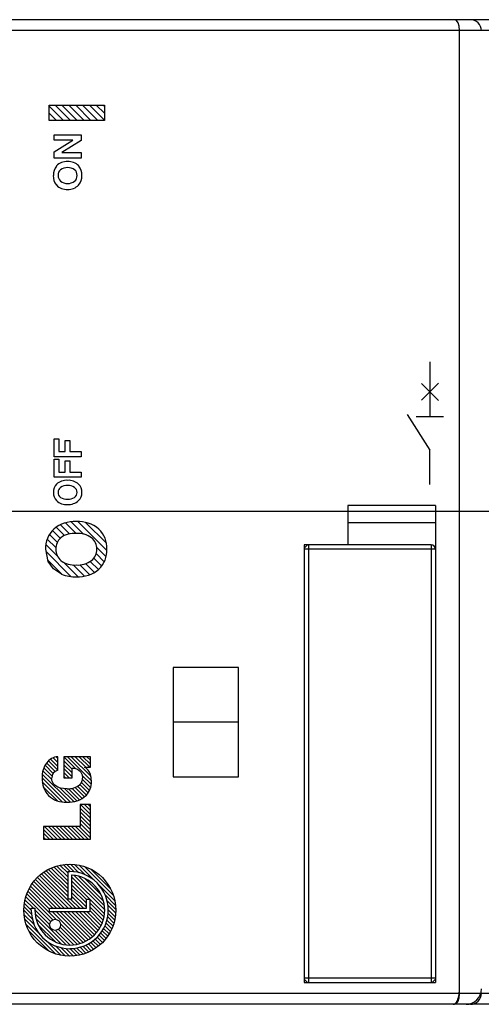
# Model space of a CAD drawing. Units: millimetres. Extents: x 1 to 308, y 0 to 231.
# Drawn here: x 76 to 82, y 56 to 67 of the extents above; entities that cross this region are included whole.
import ezdxf

# ---------------------------------------------------------------- set-up
doc = ezdxf.new("R2010")
doc.units = ezdxf.units.MM
doc.linetypes.add('CENTER', pattern=[50.8, 31.75, -6.35, 6.35, -6.35])
doc.layers.add('7', color=7, linetype='Continuous')
doc.layers.add('LAYER_1', color=160, linetype='Continuous')

msp = doc.modelspace()

# ---------------------------------------------------------------- linework, layer by layer
for p, q in [((76.994, 66.25), (76.831, 66.412)), ((77.072, 66.25), (76.897, 66.425)), ((77.151, 66.25), (76.976, 66.425)), ((77.229, 66.25), (77.054, 66.425)), ((77.308, 66.25), (77.133, 66.425)), ((77.387, 66.25), (77.211, 66.425)), ((77.461, 66.254), (77.29, 66.425)), ((77.461, 66.332), (77.369, 66.425)), ((77.461, 66.411), (77.447, 66.425)), ((76.915, 66.25), (76.831, 66.334)), ((76.836, 66.25), (76.831, 66.255)), ((81.182, 63.49), (81.182, 62.867)), ((81.086, 63.053), (81.28, 63.247)), ((81.086, 63.245), (81.28, 63.051)), ((80.923, 62.889), (81.183, 62.481)), ((81.024, 62.867), (81.34, 62.867)), ((81.183, 62.091), (81.183, 62.481)), ((77.137, 61.531), (77.016, 61.652)), ((77.224, 61.523), (77.082, 61.665)), ((77.49, 61.335), (77.159, 61.667)), ((77.485, 61.419), (77.247, 61.657)), ((76.957, 61.476), (76.868, 61.565)), ((77.005, 61.506), (76.91, 61.601)), ((77.064, 61.526), (76.96, 61.63)), ((76.906, 61.369), (76.808, 61.467)), ((76.923, 61.431), (76.834, 61.52)), ((76.923, 61.274), (76.792, 61.404)), ((77.079, 61.039), (76.795, 61.323)), ((77.481, 61.265), (77.372, 61.375)), ((76.976, 61.064), (76.814, 61.226)), ((77.161, 61.035), (76.995, 61.202)), ((77.393, 61.118), (77.299, 61.212)), ((77.431, 61.159), (77.34, 61.25)), ((77.46, 61.208), (77.367, 61.302)), ((77.233, 61.042), (77.104, 61.171)), ((77.294, 61.06), (77.182, 61.172)), ((77.347, 61.085), (77.246, 61.186)), ((76.929, 58.87), (76.846, 58.952)), ((76.929, 58.914), (76.875, 58.967)), ((76.929, 58.958), (76.91, 58.977)), ((77.131, 58.844), (76.997, 58.977)), ((77.315, 58.704), (77.039, 58.98)), ((77.309, 58.754), (77.083, 58.98)), ((77.248, 58.859), (77.127, 58.98)), ((77.293, 58.859), (77.172, 58.98)), ((77.301, 58.895), (77.216, 58.98)), ((77.301, 58.939), (77.26, 58.98)), ((76.861, 58.76), (76.769, 58.852)), ((76.875, 58.79), (76.784, 58.882)), ((76.898, 58.812), (76.801, 58.909)), ((76.929, 58.825), (76.821, 58.933)), ((77.093, 58.838), (76.997, 58.933)), ((77.093, 58.794), (76.997, 58.889)), ((77.093, 58.75), (76.997, 58.845)), ((77.028, 58.46), (76.749, 58.739)), ((77.072, 58.461), (76.751, 58.782)), ((76.859, 58.718), (76.758, 58.819)), ((77.059, 58.739), (76.997, 58.801)), ((77.015, 58.739), (76.997, 58.756)), ((77.313, 58.662), (77.209, 58.766)), ((76.982, 58.462), (76.751, 58.694)), ((76.925, 58.475), (76.763, 58.637)), ((77.111, 58.467), (76.953, 58.624)), ((77.146, 58.476), (77.006, 58.615)), ((77.177, 58.488), (77.052, 58.614)), ((77.206, 58.504), (77.092, 58.618)), ((77.233, 58.521), (77.126, 58.628)), ((77.257, 58.541), (77.155, 58.643)), ((77.276, 58.566), (77.181, 58.661)), ((77.292, 58.594), (77.2, 58.686)), ((77.305, 58.626), (77.211, 58.72)), ((77.301, 58.276), (77.184, 58.393)), ((77.301, 58.32), (77.189, 58.433)), ((77.301, 58.364), (77.233, 58.433)), ((77.301, 58.409), (77.277, 58.433)), ((77.301, 58.232), (77.184, 58.349)), ((77.301, 58.188), (77.184, 58.305)), ((76.922, 58.037), (76.776, 58.182)), ((76.966, 58.037), (76.821, 58.182)), ((77.01, 58.037), (76.865, 58.182)), ((77.054, 58.037), (76.909, 58.182)), ((77.098, 58.037), (76.953, 58.182)), ((77.143, 58.037), (76.997, 58.182)), ((77.187, 58.037), (77.042, 58.182)), ((77.231, 58.037), (77.086, 58.182)), ((77.275, 58.037), (77.13, 58.182)), ((77.301, 58.055), (77.174, 58.182)), ((77.301, 58.143), (77.184, 58.261)), ((77.301, 58.099), (77.184, 58.217)), ((76.877, 58.037), (76.764, 58.15)), ((76.833, 58.037), (76.764, 58.106)), ((76.789, 58.037), (76.764, 58.062)), ((77.046, 57.559), (76.884, 57.721)), ((77.046, 57.603), (76.918, 57.731)), ((77.046, 57.648), (76.953, 57.741)), ((77.07, 57.667), (76.99, 57.747)), ((77.117, 57.664), (77.03, 57.752)), ((77.171, 57.655), (77.073, 57.753)), ((77.238, 57.633), (77.12, 57.75)), ((77.36, 57.555), (77.172, 57.742)), ((77.565, 57.394), (77.233, 57.726)), ((77.048, 57.248), (76.695, 57.6)), ((77.092, 57.248), (76.718, 57.622)), ((77.136, 57.248), (76.742, 57.642)), ((77.046, 57.383), (76.768, 57.66)), ((77.046, 57.427), (76.795, 57.678)), ((77.046, 57.471), (76.823, 57.693)), ((77.046, 57.515), (76.853, 57.708)), ((77.465, 57.229), (77.087, 57.607)), ((77.462, 57.276), (77.114, 57.623)), ((77.451, 57.331), (77.169, 57.612)), ((77.532, 57.471), (77.31, 57.693)), ((76.871, 57.248), (76.617, 57.501)), ((76.915, 57.248), (76.635, 57.528)), ((76.959, 57.248), (76.654, 57.554)), ((77.003, 57.248), (76.674, 57.578)), ((77.463, 57.186), (77.087, 57.563)), ((77.255, 57.35), (77.087, 57.518)), ((77.424, 57.401), (77.24, 57.586)), ((77.581, 57.333), (77.392, 57.523)), ((76.846, 57.096), (76.563, 57.379)), ((76.87, 57.116), (76.574, 57.412)), ((76.909, 57.121), (76.587, 57.444)), ((76.835, 57.239), (76.601, 57.473)), ((77.255, 57.306), (77.087, 57.474)), ((77.255, 57.262), (77.087, 57.43)), ((77.224, 57.248), (77.087, 57.386)), ((77.589, 57.281), (77.47, 57.4)), ((76.628, 57.181), (76.542, 57.268)), ((76.626, 57.228), (76.546, 57.307)), ((76.65, 57.248), (76.553, 57.345)), ((77.18, 57.248), (77.075, 57.353)), ((77.457, 57.148), (77.296, 57.309)), ((77.448, 57.113), (77.296, 57.265)), ((77.592, 57.234), (77.493, 57.333)), ((77.591, 57.191), (77.503, 57.279)), ((76.637, 57.128), (76.54, 57.225)), ((76.658, 57.064), (76.542, 57.179)), ((76.835, 57.063), (76.667, 57.231)), ((77.023, 56.83), (76.669, 57.185)), ((77.217, 56.858), (76.868, 57.206)), ((77.247, 56.872), (76.913, 57.206)), ((77.275, 56.888), (76.957, 57.206)), ((77.302, 56.905), (77.001, 57.206)), ((77.326, 56.925), (77.045, 57.206)), ((77.349, 56.946), (77.089, 57.206)), ((77.37, 56.969), (77.134, 57.206)), ((77.39, 56.994), (77.178, 57.206)), ((77.407, 57.021), (77.222, 57.206)), ((77.423, 57.049), (77.266, 57.206)), ((77.437, 57.08), (77.296, 57.221)), ((77.57, 57.079), (77.499, 57.15)), ((77.58, 57.114), (77.504, 57.189)), ((77.586, 57.151), (77.506, 57.232)), ((76.715, 56.961), (76.549, 57.127)), ((76.907, 56.725), (76.564, 57.068)), ((76.97, 56.84), (76.678, 57.131)), ((76.902, 56.863), (76.702, 57.063)), ((77.184, 56.846), (76.96, 57.071)), ((77.532, 56.984), (77.468, 57.049)), ((77.547, 57.014), (77.48, 57.08)), ((77.56, 57.045), (77.491, 57.114)), ((76.833, 56.755), (76.594, 56.994)), ((77.07, 56.828), (76.902, 56.996)), ((77.111, 56.831), (76.934, 57.008)), ((77.149, 56.837), (76.954, 57.032)), ((77.461, 56.879), (77.4, 56.94)), ((77.481, 56.903), (77.419, 56.965)), ((77.499, 56.929), (77.437, 56.991)), ((77.517, 56.956), (77.453, 57.019)), ((76.966, 56.71), (76.8, 56.877)), ((77.018, 56.703), (76.902, 56.819)), ((77.283, 56.748), (77.217, 56.813)), ((77.312, 56.762), (77.248, 56.826)), ((77.34, 56.778), (77.278, 56.841)), ((77.367, 56.796), (77.305, 56.858)), ((77.393, 56.815), (77.331, 56.876)), ((77.416, 56.835), (77.356, 56.896)), ((77.439, 56.856), (77.378, 56.917)), ((77.064, 56.701), (76.967, 56.798)), ((77.107, 56.703), (77.02, 56.789)), ((77.146, 56.707), (77.067, 56.787)), ((77.184, 56.714), (77.109, 56.789)), ((77.218, 56.724), (77.148, 56.794)), ((77.251, 56.735), (77.184, 56.803))]:
    msp.add_line(p, q)
at = {"color": 7, "linetype": 'Continuous'}
msp.add_arc((81.596, 56.326), 0.175, 270, 0, dxfattribs=at)
msp.add_spline([(81.448, 56.151), (81.455, 56.152), (81.463, 56.155), (81.47, 56.159), (81.477, 56.165), (81.483, 56.173), (81.49, 56.182), (81.495, 56.194), (81.501, 56.206), (81.506, 56.22), (81.51, 56.236), (81.514, 56.252), (81.517, 56.27), (81.519, 56.288), (81.52, 56.307), (81.521, 56.326)], degree=3, dxfattribs=at)
at = {"layer": '7', "color": 7, "linetype": 'CENTER'}
msp.add_line((88.616, 61.78), (57.245, 61.78), dxfattribs=at)
at = {"layer": 'LAYER_1', "color": 7}
for p, q in [((87.896, 67.401), (64.396, 67.401)), ((81.488, 67.392), (81.469, 67.401)), ((81.505, 67.366), (81.488, 67.392)), ((87.396, 67.276), (70.521, 67.276)), ((81.516, 67.326), (81.505, 67.366)), ((81.521, 67.276), (81.516, 67.326)), ((81.521, 56.276), (81.521, 67.276)), ((76.831, 66.25), (76.831, 66.425)), ((76.831, 66.425), (77.461, 66.425)), ((77.461, 66.425), (77.461, 66.25)), ((77.461, 66.25), (76.831, 66.25)), ((76.887, 66.023), (76.887, 66.087)), ((76.887, 66.087), (77.195, 66.087)), ((77.195, 66.087), (77.195, 66.019)), ((76.887, 65.892), (77.102, 66.023)), ((77.102, 66.023), (76.887, 66.023)), ((77.195, 66.019), (76.976, 65.884)), ((76.887, 65.82), (76.887, 65.892)), ((77.195, 65.82), (76.887, 65.82)), ((76.976, 65.884), (77.195, 65.884)), ((77.195, 65.884), (77.195, 65.82)), ((76.888, 62.408), (76.888, 62.612)), ((76.888, 62.612), (76.942, 62.612)), ((76.942, 62.612), (76.942, 62.467)), ((77.013, 62.594), (77.065, 62.594)), ((77.013, 62.467), (77.013, 62.594)), ((77.065, 62.594), (77.065, 62.467)), ((76.942, 62.467), (77.013, 62.467)), ((77.065, 62.467), (77.195, 62.467)), ((77.195, 62.467), (77.195, 62.408)), ((77.195, 62.408), (76.888, 62.408)), ((76.888, 62.173), (76.888, 62.378)), ((76.888, 62.378), (76.942, 62.378)), ((76.942, 62.378), (76.942, 62.233)), ((77.013, 62.233), (77.013, 62.359)), ((77.013, 62.359), (77.065, 62.359)), ((77.065, 62.359), (77.065, 62.233)), ((76.942, 62.233), (77.013, 62.233)), ((77.065, 62.233), (77.195, 62.233)), ((77.195, 62.233), (77.195, 62.173)), ((77.195, 62.173), (76.888, 62.173)), ((81.246, 61.851), (80.246, 61.851)), ((80.246, 61.851), (80.246, 61.401)), ((81.246, 61.851), (81.246, 56.401)), ((81.246, 61.651), (80.246, 61.651)), ((76.817, 61.21), (76.79, 61.35)), ((81.196, 61.401), (79.746, 61.401)), ((79.746, 61.401), (79.746, 56.401)), ((81.246, 61.351), (79.746, 61.351)), ((79.78, 61.399), (79.748, 61.366)), ((79.796, 61.401), (79.796, 56.401)), ((81.196, 61.401), (81.196, 56.401)), ((76.878, 61.126), (76.817, 61.21)), ((76.971, 61.066), (76.878, 61.126)), ((78.246, 60.001), (78.246, 58.751)), ((78.996, 60.001), (78.246, 60.001)), ((78.996, 58.751), (78.996, 60.001)), ((78.996, 59.376), (78.246, 59.376)), ((76.929, 58.824), (76.929, 58.979)), ((77.301, 58.98), (76.997, 58.98)), ((76.997, 58.98), (76.997, 58.739)), ((77.301, 58.859), (77.301, 58.98)), ((77.093, 58.739), (77.093, 58.85)), ((77.236, 58.859), (77.301, 58.859)), ((76.997, 58.739), (77.093, 58.739)), ((78.246, 58.751), (78.996, 58.751)), ((77.184, 58.433), (77.184, 58.182)), ((77.301, 58.433), (77.184, 58.433)), ((77.301, 58.037), (77.301, 58.433)), ((77.184, 58.182), (76.764, 58.182)), ((76.764, 58.182), (76.764, 58.037)), ((76.764, 58.037), (77.301, 58.037)), ((77.046, 57.65), (77.045, 57.667)), ((77.045, 57.667), (77.066, 57.667)), ((77.046, 57.353), (77.046, 57.65)), ((77.087, 57.625), (77.087, 57.353)), ((77.093, 57.625), (77.087, 57.625)), ((77.087, 57.353), (77.046, 57.353)), ((77.255, 57.352), (77.296, 57.352)), ((77.255, 57.248), (77.255, 57.352)), ((77.296, 57.352), (77.296, 57.206)), ((76.626, 57.227), (76.626, 57.248)), ((76.626, 57.248), (76.667, 57.248)), ((76.667, 57.248), (76.667, 57.227)), ((76.835, 57.206), (76.835, 57.248)), ((76.835, 57.248), (77.255, 57.248)), ((77.296, 57.206), (76.835, 57.206)), ((81.246, 56.451), (79.746, 56.451)), ((79.746, 56.401), (81.246, 56.401)), ((79.748, 56.436), (79.78, 56.404)), ((81.211, 56.403), (81.243, 56.436)), ((87.396, 56.276), (70.521, 56.276)), ((81.516, 56.226), (81.521, 56.276)), ((87.896, 56.151), (64.396, 56.151)), ((81.469, 56.151), (81.488, 56.16)), ((81.488, 56.16), (81.505, 56.186)), ((81.505, 56.186), (81.516, 56.226))]:
    msp.add_line(p, q, dxfattribs=at)
for centre, radius in [((77.066, 57.227), 0.526), ((76.898, 57.059), 0.063)]:
    msp.add_circle(centre, radius, dxfattribs=at)
for centre, radius, start, end in [((81.646, 67.276), 0.125, 0.0143, 90.0252), ((77.029, 65.631), 0.151, 139.529, 183.9428), ((77.029, 65.623), 0.157, 85.7588, 137.3125), ((77.033, 65.591), 0.12, 86.401, 127.3414), ((77.051, 65.62), 0.16, 43.2129, 93.6892), ((77.048, 65.591), 0.12, 52.6432, 93.6485), ((77.053, 65.631), 0.151, 356.0576, 40.5937), ((77.028, 65.61), 0.151, 176.0571, 220.539), ((77.013, 65.625), 0.0813, 130.5802, 182.4946), ((77.015, 65.618), 0.0828, 177.5427, 228.773), ((77.067, 65.625), 0.0818, 357.6135, 49.1845), ((77.066, 65.618), 0.0832, 311.262, 2.2956), ((77.053, 65.61), 0.15, 319.3383, 3.9424), ((77.029, 65.618), 0.156, 222.5116, 274.2486), ((77.033, 65.649), 0.119, 232.3304, 273.7144), ((77.048, 65.649), 0.119, 266.2796, 307.7098), ((77.051, 65.621), 0.159, 266.3044, 316.962), ((77.027, 61.969), 0.169, 85.6134, 132.3046), ((77.052, 61.966), 0.172, 48.1285, 93.9056), ((76.999, 62.008), 0.121, 134.6844, 183.8262), ((76.999, 61.992), 0.121, 176.2041, 225.3719), ((76.999, 62.002), 0.0673, 125.4141, 181.8031), ((77, 61.998), 0.0684, 178.1655, 233.8953), ((77.032, 61.945), 0.133, 86.5472, 122.8521), ((77.048, 61.945), 0.133, 57.1729, 93.4277), ((77.081, 62.002), 0.0677, 358.4359, 54.4165), ((77.08, 61.998), 0.0686, 305.9699, 1.6233), ((77.082, 62.008), 0.121, 356.1385, 45.5335), ((77.082, 61.992), 0.121, 314.4099, 3.8311), ((77.027, 62.03), 0.168, 227.524, 274.4188), ((77.032, 62.053), 0.132, 236.8358, 273.4809), ((77.048, 62.053), 0.132, 266.5573, 303.1869), ((77.052, 62.033), 0.171, 266.0632, 312.0421), ((77.119, 61.301), 0.366, 86.6328, 130.2692), ((77.162, 61.302), 0.365, 49.8329, 93.3618), ((77.088, 61.363), 0.299, 133.5449, 182.5415), ((77.194, 61.365), 0.296, 357.4281, 46.6741), ((77.068, 61.358), 0.162, 130.1889, 182.1626), ((77.117, 61.27), 0.262, 85.5607, 125.8887), ((77.157, 61.263), 0.269, 54.1688, 94.188), ((77.212, 61.356), 0.162, 358.5929, 50.5212), ((77.07, 61.346), 0.164, 178.108, 229.8366), ((77.211, 61.348), 0.163, 309.3983, 1.2957), ((77.191, 61.338), 0.299, 313.6731, 2.7655), ((81.196, 61.351), 0.0501, 0.0759, 90.0719), ((77.119, 61.433), 0.263, 233.8264, 274.3454), ((77.157, 61.432), 0.262, 266.0451, 306.7426), ((77.164, 61.395), 0.359, 266.7475, 310.4978), ((77.13, 61.476), 0.44, 248.7282, 271.779), ((76.935, 58.814), 0.165, 92.1946, 143.9121), ((77.028, 58.748), 0.279, 144.2779, 182.1879), ((77.028, 58.725), 0.279, 177.356, 222.2776), ((76.947, 58.738), 0.0885, 101.6423, 182.6792), ((77.107, 58.735), 0.105, 315.4983, 0.8194), ((77.051, 58.818), 0.204, 265.2519, 310.165), ((77.087, 58.694), 0.228, 317.5336, 0.1027), ((77.017, 58.746), 0.286, 226.9386, 272.9765), ((77.048, 58.769), 0.309, 266.9317, 312.0385), ((77.067, 57.231), 0.437, 44.7819, 90.1294), ((77.065, 57.227), 0.4, 0.0592, 86.0735), ((77.064, 57.226), 0.442, 0.1214, 44.9098), ((77.067, 57.228), 0.442, 180.1749, 269.8195), ((77.068, 57.228), 0.401, 180.1194, 224.878), ((77.067, 57.227), 0.398, 314.8898, 0.0679), ((77.063, 57.228), 0.443, 315.1338, 359.8686), ((77.067, 57.23), 0.402, 225.1852, 269.8657), ((77.064, 57.23), 0.402, 270.2199, 314.8158), ((77.066, 57.225), 0.438, 269.9295, 315.105), ((81.646, 56.276), 0.125, 270.0085, 359.9915)]:
    msp.add_arc(centre, radius, start, end, dxfattribs=at)
for points in [[(77.093, 58.85), (77.093, 58.85), (77.211, 58.851), (77.212, 58.737)], [(77.315, 58.694), (77.315, 58.828), (77.236, 58.859), (77.236, 58.859)], [(77.034, 58.614), (76.924, 58.614), (76.858, 58.659), (76.858, 58.734)]]:
    msp.add_open_spline(points, degree=3, dxfattribs=at)

doc.saveas('drawing.dxf')
